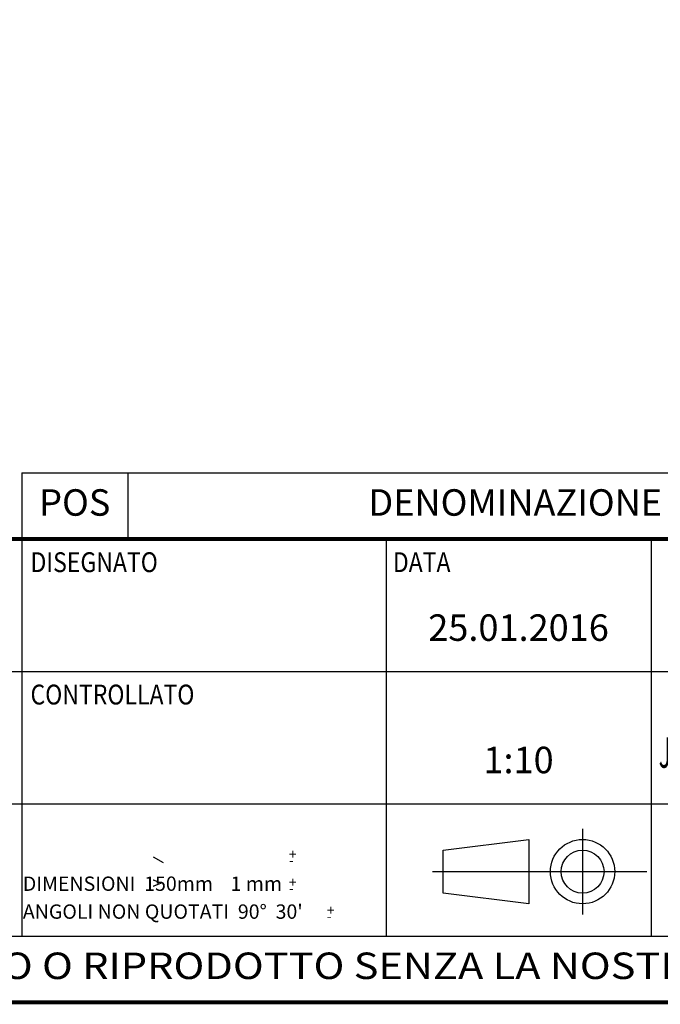
# Model space of a CAD drawing. Extents: x -208 to 2634, y -220 to 1752.
# Drawn here: x 1952 to 2273, y -220 to 273 of the extents above; entities that cross this region are included whole.
import ezdxf
from ezdxf.enums import TextEntityAlignment as Align

# ---------------------------------------------------------------- set-up
doc = ezdxf.new("R2010")
doc.units = 0
doc.header["$LTSCALE"] = 5
doc.layers.get('0').update_dxf_attribs({"color": 4, "linetype": 'CONTINUOUS'})
doc.layers.add('A3', color=9, linetype='CONTINUOUS')
doc.styles.add('ROMANC', font='Romanc.shx')
doc.styles.add('ROMAND', font='romand', dxfattribs={"width": 0.9, "oblique": 5})
doc.styles.add('ROMANS', font='romans.shx', dxfattribs={"width": 0.8})

# ---------------------------------------------------------------- blocks, each defined once
blk = doc.blocks.new('A4M')
for p, q in [((216.0639534883721, 3.313953488372096), (284, 3.313953488372103)), ((216.0639534883721, 3.313953488372096), (216.0639534883721, -19.88372093023255)), ((221.3662790697675, 3.3139534883721), (221.3662790697675, 3.552713678800501e-15)), ((234.2906976744186, 3.552713678800501e-15), (234.2906976744186, -19.88372093023255)), ((247.546511627907, 3.552713678800501e-15), (247.546511627907, -19.88372093023255)), ((129.9011627906977, -6.627906976744175), (284, -6.627906976744175)), ((182.9244186046512, -13.25581395348837), (284, -13.25581395348836)), ((244.1214892357098, -14.50798071457818), (244.1214892357098, -18.80286443550841)), ((237.1423031891982, -15.58170164481074), (241.4371869101284, -15.04484117969446)), ((241.4371869101284, -15.04484117969446), (241.4371869101284, -18.26600397039213)), ((237.1423031891982, -17.72914350527586), (237.1423031891982, -15.58170164481074)), ((222.6336689086352, -15.90802138899242), (223.1308918165412, -16.1899756664005)), ((236.6054427240819, -16.6554225750433), (247.3426520264074, -16.6554225750433)), ((241.4371869101284, -18.26600397039213), (237.1423031891982, -17.72914350527586)), ((129.9011627906977, -19.88372093023255), (284, -19.88372093023255))]:
    blk.add_line(p, q)
at = {"const_width": 0.1988372093023256}
blk.add_lwpolyline([(2.842170943040401e-14, 173.8023255813953), (0, -23.19767441860464), (284, -23.19767441860464), (284.0000000000001, 173.8023255813953)], close=True, dxfattribs=at)
blk.add_lwpolyline([(284, 1.4210854715202e-14), (129.9011627906977, 3.552713678800501e-15), (129.9011627906977, -23.19767441860464)], dxfattribs=at)
for radius in [1.610581395348837, 1.073720930232558]:
    blk.add_circle((244.1214892357098, -16.6554225750433), radius)
at = {"style": 'ROMANS'}
for s, p in [('POS', (218.7151162790698, 1.656976744186053)), ('DENOMINAZIONE', (240.7529069767442, 1.656976744186053))]:
    blk.add_text(s, height=1.325581395348837, dxfattribs=at).set_placement(p, align=Align.MIDDLE)
at = {"style": 'ROMANS', "width": 0.85}
for s, p in [('DISEGNATO', (216.4996692745561, -1.656976744186036)), ('DATA', (234.6294196999674, -1.656976744186036)), ('CONTROLLATO', (216.4996692745561, -8.284883720930225))]:
    blk.add_text(s, height=0.994186046511628, dxfattribs=at).set_placement(p)
at = {"style": 'ROMANS'}
for s, height, p in [('+', 0.5024616279069767, (229.4282199141286, -16.03448300307208)), ('-', 0.5024616279069767, (229.4282199141286, -16.33799874152473)), ('DIMENSIONI  150mm    1 mm', 0.7178023255813953, (216.1158803343253, -17.61610906065336)), ('>', 0.6280770348837208, (222.6010133990092, -17.54530274438333)), ('+', 0.5024616279069767, (229.4282199141286, -17.43246100001749)), ('-', 0.5024616279069767, (229.4282199141286, -17.73597673847014)), ("ANGOLI NON QUOTATI  90%%D  30'", 0.7178023255813953, (216.1158803343253, -19.01408818527729)), ('+', 0.5024616279069767, (231.3285118781156, -18.83044012464141)), ('-', 0.5024616279069767, (231.3285118781156, -19.13395586309406))]:
    blk.add_text(s, height=height, dxfattribs=at).set_placement(p)
at = {"style": 'ROMANS', "width": 1.15}
blk.add_text("QUESTO DISEGNO E' DI NOSTRA PROPRIETA' E NON PUO' ESSERE USATO O RIPRODOTTO SENZA LA NOSTRA AUTORIZZAZIONE", height=1.325581395348837, dxfattribs=at).set_placement((207.224605343418, -21.5406976744186), align=Align.MIDDLE)
at = {"style": 'ROMANS', "width": 0.85}
blk.add_attdef('21', text='', height=0.99, dxfattribs=at).set_placement((207.0657903538572, -1.656976744186036), align=Align.CENTER)
at = {"color": 2}
for tag, height, style, p in [('15', 2.783720930232558, 'ROMAND', (203.4709302325582, -5.099259813296708)), ('12345678', 2.783720930232558, 'ROMAND', (195.5174418604651, -11.72716679004089)), ('12345678', 1.325581395348837, 'ROMANS', (195.5174418604651, -18.35507376678508)), ('REV1', 1.325581395348837, 'ROMANS', (212.0872093023256, -18.35507376678508))]:
    blk.add_attdef(tag, text='', height=height, dxfattribs=dict(at, style=style)).set_placement(p, align=Align.CENTER)
at = {"color": 4, "style": 'ROMANS'}
for tag, height, p in [('AISI-304', 2.120930232558139, (139.843023255814, -5.099259813296708)), ('SB', 2.120930232558139, (154.7558139534884, -5.099259813296708)), ('12345678', 2.319767441860465, (265.7732558139535, -5.099259813296708))]:
    blk.add_attdef(tag, text='', height=height, dxfattribs=at).set_placement(p, align=Align.CENTER)
at = {"color": 4, "style": 'ROMANS', "width": 0.7}
blk.add_attdef('2023.6-X-1232.3-X-12/10', text='', height=2.253488372093023, dxfattribs=at).set_placement((179.2790697674419, -5.099259813296708), align=Align.CENTER)
at = {"color": 2}
for tag, height, style, width, p in [('PESO', 1.656976744186047, 'ROMANS', 0.75, (211.7558139534883, -5.099259813296705)), ('REV', 2.120930232558139, 'ROMANC', 0.9, (212.0872093023256, -11.72716679004089)), ('DENOMINAZIONE1', 2.187209302325581, 'ROMANS', 0.7, (156.4127906976744, -13.71553888306416)), ('DENOMINAZIONE2', 2.187209302325581, 'ROMANS', 0.7, (156.4127906976744, -17.53109790688634))]:
    blk.add_attdef(tag, text='', height=height, dxfattribs=dict(at, style=style, width=width)).set_placement(p, align=Align.CENTER)
at = {"color": 1, "style": 'ROMANS'}
for tag, p in [('DISEGNATO', (226.8343023255814, -5.099259813296708)), ('DATA', (240.9186046511628, -5.099259813296708)), ('CONTROLLATO', (226.8343023255814, -11.72716679004089)), ('SCALA', (240.9186046511628, -11.72716679004089))]:
    blk.add_attdef(tag, text='', height=1.325581395348837, dxfattribs=at).set_placement(p, align=Align.CENTER)
at = {"color": 2, "style": 'ROMANS', "width": 0.55}
blk.add_attdef('FILE', text='', height=1.524418604651163, dxfattribs=at).set_placement((247.9346996367534, -11.93023255813953), align=Align.BOTTOM_LEFT)

msp = doc.modelspace()

# ---------------------------------------------------------------- block references
at = {"layer": 'A3'}
ref = msp.add_blockref('A4M', (-207.4747413066834, 12.68633738320921), dxfattribs=dict(at, xscale=10, yscale=10, zscale=10))
ref.add_attrib('DATA', '25.01.2016', dxfattribs={"layer": '0', "color": 1, "height": 13.25581395348838, "style": 'ROMANS'}).set_placement((2201.711305204945, -38.3062607497579), align=Align.CENTER)
ref.add_attrib('FILE', 'J:\\ARCHIVIO_SWX\\FORNI\\PF\\RENOVA16\\CSD-HSW013E.DWG', dxfattribs={"layer": '0', "color": 2, "height": 15.24418604651163, "style": 'ROMANS', "width": 0.5499999999999999}).set_placement((2271.872255060853, -106.615988198186), align=Align.BOTTOM_LEFT)
ref.add_attrib('SCALA', '1:10', dxfattribs={"layer": '0', "color": 1, "height": 13.25581395348838, "style": 'ROMANS'}).set_placement((2201.711305204945, -104.5853305171998), align=Align.CENTER)

doc.saveas('drawing.dxf')
